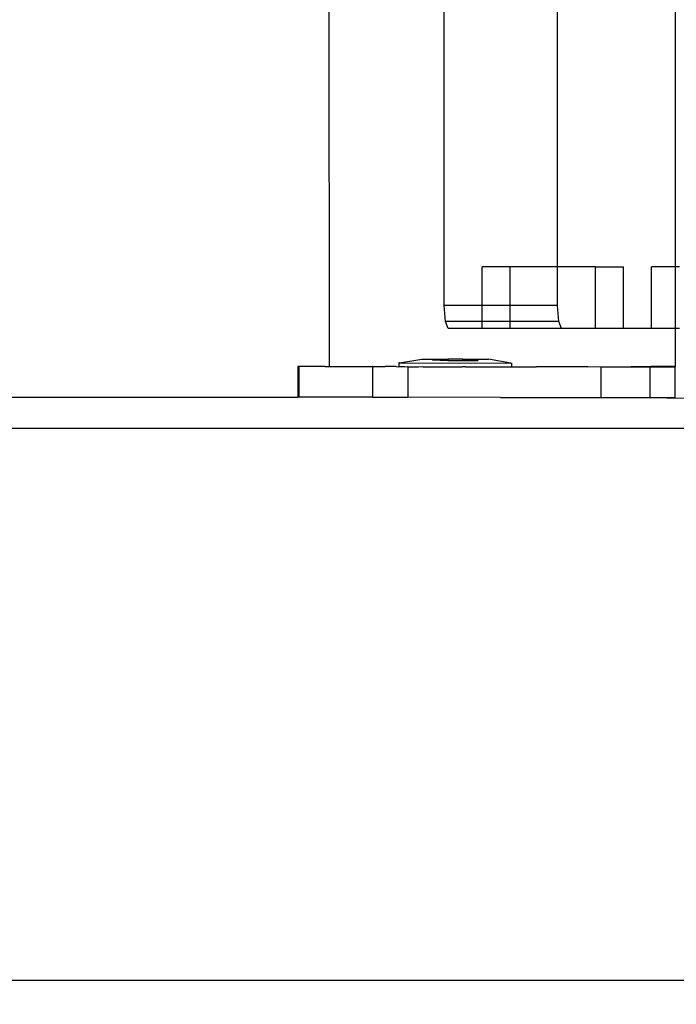
# Model space of a CAD drawing. Units: inches. Extents: x 8881 to 12636, y -785 to 1183.
# Drawn here: x 12347 to 12356, y 150 to 163 of the extents above; entities that cross this region are included whole.
import ezdxf

# ---------------------------------------------------------------- set-up
doc = ezdxf.new("R2010")
doc.units = ezdxf.units.IN
doc.header["$MEASUREMENT"] = 0
doc.layers.add('VP-EQ', color=7, linetype='Continuous', true_color=0x8a3492, plot=False)
doc.styles.get("Standard").update_dxf_attribs({"font": 'arial.ttf'})
doc.dimstyles.get("Standard").update_dxf_attribs({"dimtxt": 14, "dimasz": 20, "dimexe": 20, "dimexo": 50, "dimgap": 20, "dimtad": 0, "dimdec": 0, "dimzin": 0, "dimdsep": 46, "dimtxsty": 'Standard', "dimcen": -0.09, "dimadec": 0, "dimazin": 0, "dimtfac": 1, "dimtdec": 4, "dimtofl": 0, "dimtmove": 0, "dimatfit": 3, "dimfxl": 70, "dimfxlon": 1, "dimtolj": 1, "dimtzin": 0, "dimarcsym": 0})

# ---------------------------------------------------------------- blocks, each defined once
blk = doc.blocks.new('*D355')
at = {"layer": 'Defpoints', "color": 0}
for p in [(9910.815, 1016.094), (11159.294, -785.062), (12616.123, -785.062)]:
    blk.add_point(p, dxfattribs=at)
at = {"layer": 'VP-EQ', "color": 0, "lineweight": -2}
for p, q in [((12546.123, 1016.094), (12636.123, 1016.094)), ((12616.123, 996.094), (12616.123, 199.428)), ((12616.123, -765.062), (12616.123, 118.884)), ((12546.123, -785.062), (12636.123, -785.062))]:
    blk.add_line(p, q, dxfattribs=at)
at = {"layer": 'VP-EQ', "color": 0}
for points in [[(12619.456, 996.094), (12612.789, 996.094), (12616.123, 1016.094)], [(12612.789, -765.062), (12619.456, -765.062), (12616.123, -785.062)]]:
    blk.add_solid(points, dxfattribs=at)
at = {"layer": 'VP-EQ', "color": 0, "insert": (12616.123, 159.156), "char_height": 14, "attachment_point": 5, "rotation": 90}
blk.add_mtext('\\A1;1805', dxfattribs=at)
blk = doc.blocks.new('*D356')
at = {"layer": 'Defpoints', "color": 0}
for p in [(11841.315, 982.094), (11841.315, -674.008), (12546.982, -674.008)]:
    blk.add_point(p, dxfattribs=at)
at = {"layer": 'VP-EQ', "color": 0, "lineweight": -2}
for p, q in [((12476.982, 982.094), (12566.982, 982.094)), ((12546.982, 962.094), (12546.982, 198.051)), ((12546.982, -654.008), (12546.982, 117.661)), ((12476.982, -674.008), (12566.982, -674.008))]:
    blk.add_line(p, q, dxfattribs=at)
at = {"layer": 'VP-EQ', "color": 0}
for points in [[(12550.315, 962.094), (12543.649, 962.094), (12546.982, 982.094)], [(12543.649, -654.008), (12550.315, -654.008), (12546.982, -674.008)]]:
    blk.add_solid(points, dxfattribs=at)
at = {"layer": 'VP-EQ', "color": 0, "insert": (12546.982, 157.856), "char_height": 14, "attachment_point": 5, "rotation": 90}
blk.add_mtext('\\A1;1660', dxfattribs=at)
blk = doc.blocks.new('2408A')
at = {"layer": 'VP-EQ', "color": 0}
for p, q in [((12355.781, 166.376), (12355.783, 159.324)), ((12355.781, 166.376), (12355.783, 159.324)), ((12354.249, 159.324), (12354.249, 164.316)), ((12354.249, 159.324), (12354.249, 164.316)), ((12351.269, 163.619), (12351.271, 158.025)), ((12351.269, 163.619), (12351.271, 158.025)), ((12352.772, 158.824), (12352.772, 163.619)), ((12352.772, 158.824), (12352.772, 163.619)), ((12353.631, 159.324), (12353.267, 159.324)), ((12353.267, 158.824), (12353.267, 159.324)), ((12353.631, 159.324), (12353.267, 159.324)), ((12353.267, 158.824), (12353.267, 159.324)), ((12353.631, 158.824), (12353.631, 159.324)), ((12354.249, 159.324), (12353.631, 159.324)), ((12353.631, 158.824), (12353.631, 159.324)), ((12354.249, 159.324), (12353.631, 159.324)), ((12354.249, 158.824), (12354.249, 159.324)), ((12354.744, 159.324), (12354.249, 159.324)), ((12354.249, 158.824), (12354.249, 159.324)), ((12354.744, 159.324), (12354.249, 159.324)), ((12354.744, 158.524), (12354.744, 159.324)), ((12354.744, 159.324), (12355.108, 159.324)), ((12354.744, 158.524), (12354.744, 159.324)), ((12354.744, 159.324), (12355.108, 159.324)), ((12355.108, 158.524), (12355.108, 159.324)), ((12355.108, 158.524), (12355.108, 159.324)), ((12355.472, 158.524), (12355.472, 159.324)), ((12355.783, 159.324), (12355.472, 159.324)), ((12355.472, 158.524), (12355.472, 159.324)), ((12355.783, 159.324), (12355.472, 159.324)), ((12355.837, 159.324), (12355.783, 159.324)), ((12355.783, 159.324), (12355.783, 158.524)), ((12355.837, 159.324), (12355.783, 159.324)), ((12355.783, 159.324), (12355.783, 158.524)), ((12352.787, 158.612), (12352.772, 158.824)), ((12353.267, 158.824), (12352.772, 158.824)), ((12352.787, 158.612), (12352.772, 158.824)), ((12353.267, 158.824), (12352.772, 158.824)), ((12353.267, 158.612), (12353.267, 158.824)), ((12353.631, 158.824), (12353.267, 158.824)), ((12353.267, 158.612), (12353.267, 158.824)), ((12353.631, 158.824), (12353.267, 158.824)), ((12354.249, 158.824), (12353.631, 158.824)), ((12353.631, 158.612), (12353.631, 158.824)), ((12354.249, 158.824), (12353.631, 158.824)), ((12353.631, 158.612), (12353.631, 158.824)), ((12354.264, 158.612), (12354.249, 158.824)), ((12354.264, 158.612), (12354.249, 158.824)), ((12352.824, 158.524), (12352.787, 158.612)), ((12353.267, 158.612), (12352.787, 158.612)), ((12352.824, 158.524), (12352.787, 158.612)), ((12353.267, 158.612), (12352.787, 158.612)), ((12353.267, 158.524), (12353.267, 158.612)), ((12353.631, 158.612), (12353.267, 158.612)), ((12353.267, 158.524), (12353.267, 158.612)), ((12353.631, 158.612), (12353.267, 158.612)), ((12353.631, 158.524), (12353.631, 158.612)), ((12354.264, 158.612), (12353.631, 158.612)), ((12353.631, 158.524), (12353.631, 158.612)), ((12354.264, 158.612), (12353.631, 158.612)), ((12354.301, 158.524), (12354.264, 158.612)), ((12354.301, 158.524), (12354.264, 158.612)), ((12353.267, 158.524), (12352.824, 158.524)), ((12353.267, 158.524), (12352.824, 158.524)), ((12353.631, 158.524), (12353.267, 158.524)), ((12353.631, 158.524), (12353.267, 158.524)), ((12354.301, 158.524), (12353.631, 158.524)), ((12354.301, 158.524), (12353.631, 158.524)), ((12354.744, 158.524), (12354.301, 158.524)), ((12354.744, 158.524), (12354.301, 158.524)), ((12355.108, 158.524), (12354.744, 158.524)), ((12355.108, 158.524), (12354.744, 158.524)), ((12355.472, 158.524), (12355.108, 158.524)), ((12355.472, 158.524), (12355.108, 158.524)), ((12355.783, 158.524), (12355.472, 158.524)), ((12355.783, 158.524), (12355.472, 158.524)), ((12355.783, 158.524), (12355.783, 158.027)), ((12355.837, 158.524), (12355.783, 158.524)), ((12355.783, 158.524), (12355.783, 158.027)), ((12355.837, 158.524), (12355.783, 158.524)), ((12352.191, 158.074), (12352.482, 158.124)), ((12352.191, 158.074), (12352.482, 158.124)), ((12352.482, 158.124), (12352.621, 158.124)), ((12352.482, 158.124), (12352.621, 158.124)), ((12352.621, 158.124), (12352.621, 158.108)), ((12352.621, 158.124), (12352.717, 158.123)), ((12352.621, 158.124), (12352.621, 158.108)), ((12352.621, 158.124), (12352.717, 158.123)), ((12352.717, 158.108), (12352.621, 158.108)), ((12352.717, 158.108), (12352.621, 158.108)), ((12352.717, 158.123), (12352.717, 158.108)), ((12352.717, 158.123), (12352.819, 158.123)), ((12352.717, 158.123), (12352.717, 158.108)), ((12352.717, 158.123), (12352.819, 158.123)), ((12352.717, 158.108), (12352.819, 158.107)), ((12352.717, 158.108), (12352.819, 158.107)), ((12352.819, 158.123), (12352.819, 158.107)), ((12353.011, 158.123), (12352.819, 158.123)), ((12352.819, 158.123), (12352.819, 158.107)), ((12353.011, 158.123), (12352.819, 158.123)), ((12352.819, 158.107), (12353.011, 158.107)), ((12352.819, 158.107), (12353.011, 158.107)), ((12353.011, 158.123), (12353.011, 158.107)), ((12353.011, 158.123), (12353.113, 158.123)), ((12353.011, 158.123), (12353.011, 158.107)), ((12353.011, 158.123), (12353.113, 158.123)), ((12353.011, 158.107), (12353.113, 158.107)), ((12353.011, 158.107), (12353.113, 158.107)), ((12353.113, 158.123), (12353.113, 158.107)), ((12353.113, 158.123), (12353.209, 158.123)), ((12353.113, 158.123), (12353.113, 158.107)), ((12353.113, 158.123), (12353.209, 158.123)), ((12353.113, 158.107), (12353.209, 158.107)), ((12353.113, 158.107), (12353.209, 158.107)), ((12353.209, 158.123), (12353.209, 158.107)), ((12353.209, 158.123), (12353.348, 158.123)), ((12353.209, 158.123), (12353.209, 158.107)), ((12353.209, 158.123), (12353.348, 158.123)), ((12353.639, 158.072), (12353.348, 158.123)), ((12353.639, 158.072), (12353.348, 158.123)), ((12350.863, 158.027), (12350.862, 157.627)), ((12350.863, 158.027), (12350.862, 157.627)), ((12350.878, 158.027), (12350.863, 158.027)), ((12350.878, 158.027), (12350.863, 158.027)), ((12350.878, 158.027), (12350.877, 157.627)), ((12350.878, 158.027), (12350.877, 157.627)), ((12351.22, 158.027), (12350.878, 158.027)), ((12351.22, 158.027), (12350.878, 158.027)), ((12351.22, 158.027), (12351.271, 158.025)), ((12351.22, 158.027), (12351.271, 158.025)), ((12351.271, 158.025), (12351.568, 158.026)), ((12351.271, 158.025), (12351.568, 158.026)), ((12351.568, 158.026), (12351.573, 158.025)), ((12351.568, 158.026), (12351.573, 158.025)), ((12351.573, 158.025), (12351.835, 158.026)), ((12351.573, 158.025), (12351.835, 158.026)), ((12351.835, 158.026), (12351.835, 157.626)), ((12351.841, 158.026), (12351.835, 158.026)), ((12351.835, 158.026), (12351.835, 157.626)), ((12351.841, 158.026), (12351.835, 158.026)), ((12351.841, 158.026), (12352.001, 158.026)), ((12351.841, 158.026), (12352.001, 158.026)), ((12352.144, 158.026), (12352.001, 158.026)), ((12352.144, 158.026), (12352.001, 158.026)), ((12352.144, 158.026), (12352.181, 158.024)), ((12352.144, 158.026), (12352.181, 158.024)), ((12352.191, 158.074), (12352.181, 158.074)), ((12352.181, 158.074), (12352.181, 158.024)), ((12352.191, 158.074), (12352.181, 158.074)), ((12352.181, 158.074), (12352.181, 158.024)), ((12352.25, 158.024), (12352.181, 158.024)), ((12352.25, 158.024), (12352.181, 158.024)), ((12352.191, 158.074), (12353.639, 158.072)), ((12352.191, 158.074), (12353.639, 158.072)), ((12352.25, 158.024), (12352.294, 158.026)), ((12352.25, 158.024), (12352.294, 158.026)), ((12352.294, 158.026), (12352.298, 158.026)), ((12352.294, 158.026), (12352.298, 158.026)), ((12352.298, 158.026), (12352.297, 157.626)), ((12352.298, 158.026), (12352.297, 157.626)), ((12352.298, 158.026), (12352.308, 158.024)), ((12352.298, 158.026), (12352.308, 158.024)), ((12352.308, 158.024), (12352.437, 158.024)), ((12352.308, 158.024), (12352.437, 158.024)), ((12352.437, 158.024), (12352.491, 158.025)), ((12352.437, 158.024), (12352.491, 158.025)), ((12352.491, 158.025), (12352.498, 158.024)), ((12352.491, 158.025), (12352.498, 158.024)), ((12352.498, 158.024), (12352.973, 158.023)), ((12352.498, 158.024), (12352.973, 158.023)), ((12352.973, 158.023), (12353.004, 158.024)), ((12352.973, 158.023), (12353.004, 158.024)), ((12353.048, 158.023), (12353.004, 158.024)), ((12353.048, 158.023), (12353.004, 158.024)), ((12353.048, 158.023), (12353.475, 158.023)), ((12353.048, 158.023), (12353.475, 158.023)), ((12353.475, 158.023), (12353.508, 158.024)), ((12353.475, 158.023), (12353.508, 158.024)), ((12353.508, 158.024), (12353.521, 158.022)), ((12353.508, 158.024), (12353.521, 158.022)), ((12353.521, 158.022), (12353.648, 158.022)), ((12353.521, 158.022), (12353.648, 158.022)), ((12353.639, 158.072), (12353.649, 158.072)), ((12353.639, 158.072), (12353.649, 158.072)), ((12353.649, 158.072), (12353.648, 158.022)), ((12353.649, 158.072), (12353.648, 158.022)), ((12353.648, 158.022), (12353.968, 158.023)), ((12353.648, 158.022), (12353.968, 158.023)), ((12354.642, 158.022), (12353.968, 158.023)), ((12354.642, 158.022), (12353.968, 158.023)), ((12354.642, 158.022), (12354.739, 158.026)), ((12354.642, 158.022), (12354.739, 158.026)), ((12354.739, 158.026), (12354.812, 158.022)), ((12354.739, 158.026), (12354.812, 158.022)), ((12354.812, 158.022), (12354.811, 157.622)), ((12354.812, 158.022), (12354.811, 157.622)), ((12354.812, 158.022), (12355.203, 158.027)), ((12354.812, 158.022), (12355.203, 158.027)), ((12354.812, 158.022), (12355.451, 158.021)), ((12354.812, 158.022), (12355.451, 158.021)), ((12355.203, 158.027), (12355.222, 158.027)), ((12355.203, 158.027), (12355.222, 158.027)), ((12355.222, 158.027), (12355.464, 158.027)), ((12355.222, 158.027), (12355.464, 158.027)), ((12355.451, 158.021), (12355.45, 157.621)), ((12355.451, 158.021), (12355.45, 157.621)), ((12355.451, 158.021), (12355.777, 158.021)), ((12355.451, 158.021), (12355.777, 158.021)), ((12355.777, 158.027), (12355.464, 158.027)), ((12355.777, 158.027), (12355.464, 158.027)), ((12355.777, 158.021), (12355.776, 157.621)), ((12355.777, 158.021), (12355.776, 157.621)), ((12355.783, 158.027), (12355.777, 158.027)), ((12355.783, 158.027), (12355.777, 158.027)), ((12342.291, 157.624), (12350.862, 157.627)), ((12342.291, 157.624), (12350.862, 157.627)), ((12350.877, 157.627), (12350.862, 157.627)), ((12350.877, 157.627), (12350.862, 157.627)), ((12351.835, 157.626), (12350.877, 157.627)), ((12351.835, 157.626), (12350.877, 157.627)), ((12351.835, 157.626), (12352.001, 157.626)), ((12351.835, 157.626), (12352.001, 157.626)), ((12352.001, 157.626), (12352.297, 157.626)), ((12352.001, 157.626), (12352.297, 157.626)), ((12353.507, 157.624), (12352.297, 157.626)), ((12353.507, 157.624), (12352.297, 157.626)), ((12353.507, 157.624), (12353.603, 157.624)), ((12353.507, 157.624), (12353.603, 157.624)), ((12353.603, 157.624), (12354.811, 157.622)), ((12353.603, 157.624), (12354.811, 157.622)), ((12354.811, 157.622), (12355.45, 157.621)), ((12354.811, 157.622), (12355.45, 157.621)), ((12355.45, 157.621), (12355.776, 157.621)), ((12355.45, 157.621), (12355.899, 157.614)), ((12355.45, 157.621), (12355.776, 157.621)), ((12355.45, 157.621), (12355.899, 157.614)), ((12342.291, 157.224), (12369.669, 157.224)), ((12342.291, 157.224), (12369.669, 157.224)), ((12369.669, 150.024), (12342.291, 150.024)), ((12369.669, 150.024), (12342.291, 150.024))]:
    blk.add_line(p, q, dxfattribs=at)
blk = doc.blocks.new('*D359')
at = {"layer": 'Defpoints', "color": 0}
for p in [(12506.623, 1163.269), (12506.623, 153.924), (9185.208, 153.323)]:
    blk.add_point(p, dxfattribs=at)
at = {"layer": 'VP-EQ', "color": 0, "lineweight": -2}
for p, q in [((9185.208, 1093.269), (9185.208, 1183.269)), ((12506.623, 1093.269), (12506.623, 1183.269)), ((9205.208, 1163.269), (10804.543, 1163.269)), ((12486.623, 1163.269), (10886.389, 1163.269))]:
    blk.add_line(p, q, dxfattribs=at)
at = {"layer": 'VP-EQ', "color": 0}
for points in [[(9205.208, 1166.603), (9205.208, 1159.936), (9185.208, 1163.269)], [(12486.623, 1159.936), (12486.623, 1166.603), (12506.623, 1163.269)]]:
    blk.add_solid(points, dxfattribs=at)
at = {"layer": 'VP-EQ', "color": 0, "insert": (10845.466, 1163.269), "char_height": 14, "attachment_point": 5}
blk.add_mtext('\\A1;3325', dxfattribs=at)

msp = doc.modelspace()

# ---------------------------------------------------------------- block references
at = {"layer": 'VP-EQ', "color": 0}
msp.add_blockref('2408A', (0, 0), dxfattribs=at)

# ---------------------------------------------------------------- dimensions: what is measured, and where the dimension line sits
dim = msp.add_linear_dim(base=(12506.623, 1163.269), p1=(9185.208, 153.323), p2=(12506.623, 153.924), text='3325', dimstyle='Standard', dxfattribs=at)
dim.commit()
dim.dimension.update_dxf_attribs({"geometry": '*D359', "text_midpoint": (10845.466, 1163.269), "dimtype": 160})
for base, p1, p2, text, picture, middle in [((12616.123, -785.062), (9910.815, 1016.094), (11159.294, -785.062), '1805', '*D355', (12616.123, 159.156)), ((12546.982, -674.008), (11841.315, 982.094), (11841.315, -674.008), '1660', '*D356', (12546.982, 157.856))]:
    dim = msp.add_linear_dim(base=base, p1=p1, p2=p2, angle=90, text=text, dimstyle='Standard', dxfattribs=at)
    dim.commit()
    dim.dimension.update_dxf_attribs({"geometry": picture, "text_midpoint": middle, "dimtype": 160})

doc.saveas('drawing.dxf')
